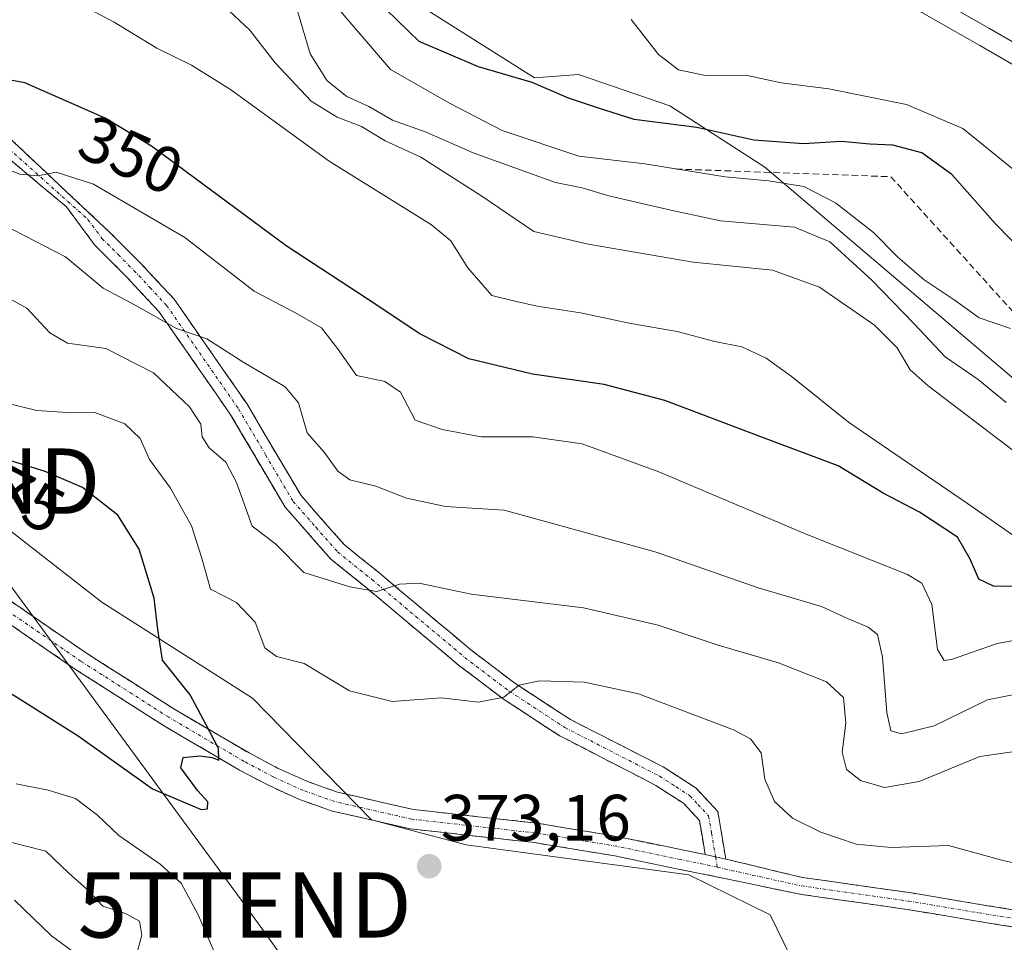
# Model space of a CAD drawing. Units: metres. Extents: x 594136 to 597604, y 4703622 to 4705983.
# Drawn here: x 595690 to 595841, y 4704285 to 4704426 of the extents above; entities that cross this region are included whole.
import ezdxf
from ezdxf.enums import TextEntityAlignment as Align

# ---------------------------------------------------------------- set-up
doc = ezdxf.new("R2010")
doc.units = ezdxf.units.M
doc.header["$MEASUREMENT"] = 0
doc.linetypes.add('TRAZO_Y_PUNTO', pattern=[1, 0.5, -0.25, 0, -0.25])
doc.linetypes.add('TRAZOSX2', pattern=[1.5, 1, -0.5])
doc.layers.get('0').update_dxf_attribs({"lineweight": 5})
for name, color, linetype, lineweight in [('Arbolado forestal CxS', 92, 'Continuous', 0), ('Camino', 19, 'TRAZOSX2', 0), ('Camino Cxs', 19, 'Continuous', 0), ('Camino eje', 19, 'TRAZO_Y_PUNTO', 0), ('Carretera de calzada única', 19, 'Continuous', 13), ('Carretera de calzada única Cxs', 19, 'Continuous', 13), ('Carátula', 7, 'Continuous', 5), ('Curva de nivel maestra', 36, 'Continuous', 30), ('Curva de nivel normal', 36, 'Continuous', 0), ('Núcleo urbano CxS', 19, 'Continuous', 0), ('Obra de contención lineal', 1, 'TRAZOSX2', 13), ('Pastizal CxS', 92, 'Continuous', 0), ('Punto de cota en terreno', 7, 'Continuous', 0), ('Rótulo de curva de nivel directora', 19, 'Continuous', 0), ('Rótulo de punto de cota en terreno', 19, 'Continuous', 0), ('Tendido', 6, 'Continuous', 0), ('Torre de tendido puntual', 7, 'Continuous', 0)]:
    doc.layers.add(name, color=color, linetype=linetype, lineweight=lineweight)
doc.styles.add('Arial', font='txt', dxfattribs={"height": 0.2})

# ---------------------------------------------------------------- blocks, each defined once
blk = doc.blocks.new('*U158')
at = {"layer": 'Pastizal CxS', "color": 92, "linetype": 'Continuous', "lineweight": 0}
for points in [[(595853.1225, 4704362.4493, 334.3779), (595804.7103, 4704403.5917, 330.2273), (595790.1345, 4704412.9659, 324.7482), (595776.1477, 4704417.8069, 324.2419), (595769.3807, 4704417.2871, 325.473), (595743.8731, 4704433.4313, 323.583)], [(595752.4289, 4704470.7771, 319.0776), (595837.6979, 4704422.2275, 317.7802), (595855.0119, 4704412.2311, 317.7968)]]:
    blk.add_polyline3d(points, dxfattribs=at)
blk = doc.blocks.new('*U177')
at = {"layer": 'Curva de nivel normal', "color": 36, "linetype": 'Continuous', "lineweight": 0}
for points in [[(595688.85, 4704300.18, 365), (595694.48, 4704298.77, 365), (595697.95, 4704295.44, 365), (595700.82, 4704292.9, 365), (595703.21, 4704290.34, 365), (595706.69, 4704289.19, 365), (595708.82, 4704288.06, 365), (595709.18, 4704285.87, 365), (595708.21, 4704282.32, 365)], [(595842.71, 4704314, 365), (595837.71, 4704313.29, 365), (595828.38, 4704309.46, 365), (595823.09, 4704308.52, 365), (595819.38, 4704309.58, 365), (595817.25, 4704311.26, 365), (595816.6, 4704313.92, 365), (595817.15, 4704318.4, 365), (595816.8, 4704322.33, 365), (595814.19, 4704324.7, 365), (595806.82, 4704327.63, 365), (595797.57, 4704330.35, 365), (595788.36, 4704333.42, 365), (595776.9, 4704336.04, 365), (595759.68, 4704338.15, 365), (595751.71, 4704339.83, 365), (595748.72, 4704339.7, 365), (595745.22, 4704338.56, 365), (595741.08, 4704339.27, 365), (595734.02, 4704341.46, 365), (595729.68, 4704345.89, 365), (595726.12, 4704348.59, 365), (595723.72, 4704355.29, 365), (595722.06, 4704358.36, 365), (595719.49, 4704360.56, 365), (595718.43, 4704362.27, 365), (595718.21, 4704364.18, 365), (595716.5, 4704366.88, 365), (595710.98, 4704372.05, 365), (595703.64, 4704375.79, 365), (595697.78, 4704376.62, 365), (595695.06, 4704378.22, 365), (595691.56, 4704381.97, 365), (595683.61, 4704386.32, 365)]]:
    blk.add_polyline3d(points, dxfattribs=at)
blk = doc.blocks.new('*U185')
at = {"layer": 'Curva de nivel normal', "color": 36, "linetype": 'Continuous', "lineweight": 0}
for points in [[(595689.64, 4704291.27, 360), (595695.34, 4704285.81, 360), (595699.18, 4704282.98, 360)], [(595846.08, 4704323.38, 360), (595838.86, 4704321.97, 360), (595830.66, 4704317.96, 360), (595825.68, 4704316.74, 360), (595824.05, 4704317.19, 360), (595823.43, 4704320.01, 360), (595822.77, 4704328.52, 360), (595821.98, 4704331.99, 360), (595820.54, 4704333.1, 360), (595817.3, 4704334.46, 360), (595813.43, 4704336.24, 360), (595803.72, 4704339.12, 360), (595788.07, 4704344.59, 360), (595775.31, 4704348.09, 360), (595764.76, 4704351.02, 360), (595755.74, 4704351.57, 360), (595749.76, 4704352.88, 360), (595745.05, 4704354.72, 360), (595741.07, 4704355.67, 360), (595739.23, 4704356.98, 360), (595737.16, 4704359.9, 360), (595734.56, 4704362.86, 360), (595733.2, 4704367.46, 360), (595731.15, 4704369.94, 360), (595724.85, 4704373.64, 360), (595719.16, 4704377.27, 360), (595714.48, 4704378.87, 360), (595708.27, 4704382.37, 360), (595703.28, 4704385.07, 360), (595697.46, 4704389.85, 360), (595687.98, 4704394.73, 360)]]:
    blk.add_polyline3d(points, dxfattribs=at)
blk = doc.blocks.new('5PATER')
at = {"layer": 'Carátula', "linetype": 'Continuous', "lineweight": 5}
h = blk.add_hatch(color=250, dxfattribs=at)
edge = h.paths.add_edge_path()
edge.add_ellipse((0, 0.01), major_axis=(-1.33, -1.34), ratio=0.999422, start_angle=0, end_angle=360)
blk = doc.blocks.new('5TTEND')
blk.add_text('5TTEND', height=10).set_placement((0, 0), align=Align.MIDDLE_CENTER)

msp = doc.modelspace()

# ---------------------------------------------------------------- linework, layer by layer
at = {"layer": 'Arbolado forestal CxS', "color": 92, "linetype": 'Continuous', "lineweight": 0}
for points in [[(595743.87, 4704433.43, 323.58), (595769.38, 4704417.29, 325.47), (595776.15, 4704417.81, 324.24), (595790.13, 4704412.97, 324.75), (595804.71, 4704403.59, 330.23), (595853.12, 4704362.45, 334.38)], [(595743.87, 4704433.43, 323.58), (595769.38, 4704417.29, 325.47), (595776.15, 4704417.81, 324.24), (595790.13, 4704412.97, 324.75), (595804.71, 4704403.59, 330.23), (595853.12, 4704362.45, 334.38), (595869.41, 4704359.86, 334.13), (595885.33, 4704357.05, 332.08), (595886.27, 4704351.89, 336.73), (595893.76, 4704351.42, 334.7), (595894.21, 4704354.6, 332.34), (595894.69, 4704357.98, 330.15), (595906.87, 4704356.11, 329.91), (595921.39, 4704350.02, 331.2), (595948.08, 4704332.68, 330.65), (595962.13, 4704321.9, 331.24), (595973.84, 4704315.81, 331.77), (595979.93, 4704316.74, 328.38), (595980.62, 4704316.69, 328.27), (595986.01, 4704316.27, 327.21), (595998.19, 4704313.46, 325.35), (596013.64, 4704305.03, 325.1), (596038.28, 4704285.65, 329.5)], [(595647.9, 4704359.63, 380.34), (595662.14, 4704357.9, 379.14), (595684.17, 4704351.61, 377.87), (595703.06, 4704336.91, 376.08), (595726.14, 4704322.21, 373.29), (595744.42, 4704303.56, 373.56), (595758.91, 4704299.74, 373.44), (595793.06, 4704295.16, 372.68), (595805.53, 4704288.99, 372.3), (595810.78, 4704278.25, 376.98), (595815.42, 4704266.24, 382.16), (595820.85, 4704244.07, 386.43), (595846.99, 4704239.56, 387.65)], [(595647.9, 4704359.63, 380.34), (595662.14, 4704357.9, 379.14), (595684.17, 4704351.61, 377.87), (595703.06, 4704336.91, 376.08), (595726.14, 4704322.21, 373.29), (595744.42, 4704303.56, 373.56), (595758.91, 4704299.74, 373.44), (595793.06, 4704295.16, 372.68), (595805.53, 4704288.99, 372.3), (595810.78, 4704278.25, 376.98), (595815.42, 4704266.24, 382.16), (595820.85, 4704244.07, 386.43), (595846.99, 4704239.56, 387.65)], [(595684.17, 4704351.61, 377.87), (595703.06, 4704336.91, 376.08), (595726.14, 4704322.21, 373.29), (595744.42, 4704303.56, 373.56), (595758.91, 4704299.74, 373.44), (595793.06, 4704295.16, 372.68), (595805.53, 4704288.99, 372.3), (595810.78, 4704278.25, 376.98), (595815.42, 4704266.24, 382.16), (595820.85, 4704244.07, 386.43), (595846.99, 4704239.56, 387.65)], [(595846.99, 4704239.56, 387.65), (595820.85, 4704244.07, 386.43), (595815.42, 4704266.24, 382.16), (595810.78, 4704278.25, 376.98), (595805.53, 4704288.99, 372.3), (595793.06, 4704295.16, 372.68), (595758.91, 4704299.74, 373.44), (595744.42, 4704303.56, 373.56), (595726.14, 4704322.21, 373.29), (595703.06, 4704336.91, 376.08), (595684.17, 4704351.61, 377.87)]]:
    msp.add_polyline3d(points, dxfattribs=at)
at = {"layer": 'Camino', "color": 19, "linetype": 'TRAZOSX2', "lineweight": 0}
for points in [[(595681.41, 4704415.08), (595704.21, 4704393.65), (595709.05, 4704388.82), (595714.15, 4704383.35), (595725.27, 4704367.36), (595733.6, 4704353.25), (595740.24, 4704345.72), (595745.42, 4704341.55), (595751.29, 4704336.62), (595759.63, 4704329.63), (595766.39, 4704324.5), (595774.92, 4704318.93), (595789.15, 4704311.68), (595794.18, 4704308.41), (595797.5, 4704304.85), (595798.73, 4704297.55)], [(595795.58, 4704298.25), (595794.69, 4704303.46), (595792.24, 4704306.1), (595788.01, 4704308.84), (595773.18, 4704316.49), (595764.66, 4704322.05), (595757.76, 4704327.29), (595749.36, 4704334.32), (595743.51, 4704339.23), (595738.16, 4704343.54), (595731.17, 4704351.48), (595722.74, 4704365.74), (595711.81, 4704381.46), (595706.89, 4704386.73), (595701.93, 4704391.69), (595697.63, 4704397.51), (595679.75, 4704412.46)], [(595688.91, 4704337.21), (595700.68, 4704329.12), (595714.08, 4704320.57), (595725.62, 4704313.82), (595730.01, 4704311.5), (595734.47, 4704309.47), (595739.19, 4704307.81), (595750.82, 4704305.15), (595769.82, 4704303.05), (595782.29, 4704300.98), (595792.04, 4704298.96), (595795.58, 4704298.25)], [(595848.37, 4704286.25), (595837.29, 4704288.04), (595826.51, 4704289.84), (595810.1, 4704292.17), (595794.99, 4704295.31), (595791.44, 4704296.02), (595781.74, 4704298.03), (595769.41, 4704300.08), (595750.32, 4704302.19), (595738.36, 4704304.92), (595733.35, 4704306.68), (595728.69, 4704308.81), (595724.16, 4704311.2), (595712.52, 4704318.01), (595699.02, 4704326.62), (595687.2, 4704334.75)], [(595798.73, 4704297.55), (595810.51, 4704294.73), (595826.91, 4704292.41), (595837.71, 4704290.61), (595848.86, 4704288.8), (595857.09, 4704286.98), (595862.26, 4704285.48), (595869.63, 4704282.7), (595877.66, 4704279.21), (595885.29, 4704276.56), (595891.31, 4704273.88), (595897.9, 4704270.37), (595902.62, 4704267.96), (595907.31, 4704265.9), (595911.6, 4704263.21), (595916.42, 4704260.47), (595922, 4704256.23), (595926.68, 4704252.29), (595933.24, 4704246.33), (595941.28, 4704239.14), (595945.96, 4704235.32)]]:
    msp.add_lwpolyline(points, dxfattribs=at)
at = {"layer": 'Camino Cxs', "color": 19, "linetype": 'Continuous', "lineweight": 0}
msp.add_lwpolyline([(595795.58, 4704298.25), (595797.15, 4704297.91), (595798.73, 4704297.55)], dxfattribs=at)
msp.add_lwpolyline([(595795.58, 4704298.25), (595797.15, 4704297.91), (595798.73, 4704297.55)], dxfattribs=at)
for points in [[(595687.92, 4704408.96, 352.77), (595691.18, 4704405.9, 353.91), (595694.44, 4704402.83, 354.84), (595697.7, 4704399.77, 355.41), (595700.95, 4704396.71, 356.18), (595704.21, 4704393.65, 356.83), (595706.63, 4704391.24, 357.35), (595709.05, 4704388.82, 357.93), (595711.6, 4704386.09, 358.55), (595714.15, 4704383.35, 358.85), (595716.93, 4704379.35, 359.54), (595719.71, 4704375.36, 360.04), (595722.49, 4704371.36, 360.54), (595725.27, 4704367.36, 361.06), (595727.35, 4704363.83, 361.18), (595729.44, 4704360.31, 361.41), (595731.52, 4704356.78, 361.71), (595733.6, 4704353.25, 361.92), (595735.81, 4704350.74, 362.23), (595738.03, 4704348.23, 362.68), (595740.24, 4704345.72, 363.15), (595742.83, 4704343.64, 363.71), (595745.42, 4704341.55, 364.34), (595748.36, 4704339.09, 364.9), (595751.29, 4704336.62, 365.65), (595754.07, 4704334.29, 366.22), (595756.85, 4704331.96, 367), (595759.63, 4704329.63, 367.62), (595763.01, 4704327.07, 368.48), (595766.39, 4704324.5, 369.55), (595769.23, 4704322.64, 370.31), (595772.08, 4704320.79, 370.82), (595774.92, 4704318.93, 371.38), (595778.48, 4704317.12, 371.84), (595782.04, 4704315.31, 372.24), (595785.59, 4704313.49, 372.52), (595789.15, 4704311.68, 372.57), (595791.67, 4704310.05, 372.63), (595794.18, 4704308.41, 372.72), (595797.5, 4704304.85, 372.51), (595798.11, 4704301.2, 372.58), (595798.73, 4704297.55, 372.6), (595797.15, 4704297.91, 372.73), (595795.58, 4704298.25, 372.79), (595795.14, 4704300.86, 372.77), (595794.69, 4704303.46, 372.75), (595792.24, 4704306.1, 372.85), (595790.13, 4704307.47, 372.98), (595788.01, 4704308.84, 373.09), (595784.3, 4704310.75, 373.02), (595780.6, 4704312.67, 372.76), (595776.89, 4704314.58, 372.23), (595773.18, 4704316.49, 371.88), (595770.34, 4704318.34, 371.22), (595767.5, 4704320.2, 370.73), (595764.66, 4704322.05, 369.98), (595761.21, 4704324.67, 368.8), (595757.76, 4704327.29, 368.08), (595754.96, 4704329.63, 367.34), (595752.16, 4704331.98, 366.64), (595749.36, 4704334.32, 366.13), (595746.44, 4704336.78, 365.45), (595743.51, 4704339.23, 364.87), (595740.84, 4704341.39, 364.29), (595738.16, 4704343.54, 363.43), (595735.83, 4704346.19, 363.07), (595733.5, 4704348.83, 362.78), (595731.17, 4704351.48, 362.51), (595729.06, 4704355.05, 362.41), (595726.96, 4704358.61, 361.85), (595724.85, 4704362.18, 362.08), (595722.74, 4704365.74, 361.75), (595720.01, 4704369.67, 361.51), (595717.28, 4704373.6, 360.72), (595714.54, 4704377.53, 360.45), (595711.81, 4704381.46, 359.62), (595709.35, 4704384.1, 359.09), (595706.89, 4704386.73, 358.48), (595704.41, 4704389.21, 358.04), (595701.93, 4704391.69, 357.5), (595699.78, 4704394.6, 356.92), (595697.63, 4704397.51, 356.11), (595694.05, 4704400.5, 355.63), (595690.48, 4704403.49, 354.55), (595686.9, 4704406.48, 353.6)], [(595688.91, 4704337.21, 377.21), (595692.83, 4704334.51, 376.91), (595696.76, 4704331.82, 376.5), (595700.68, 4704329.12, 376.22), (595704.03, 4704326.98, 375.91), (595707.38, 4704324.85, 375.71), (595710.73, 4704322.71, 375.52), (595714.08, 4704320.57, 375.26), (595717.93, 4704318.32, 375.03), (595721.77, 4704316.07, 374.74), (595725.62, 4704313.82, 374.46), (595730.01, 4704311.5, 374.18), (595734.47, 4704309.47, 374.06), (595736.83, 4704308.64, 374), (595739.19, 4704307.81, 373.78), (595743.07, 4704306.92, 373.61), (595746.94, 4704306.04, 373.63), (595750.82, 4704305.15, 373.64), (595755.57, 4704304.63, 373.57), (595760.32, 4704304.1, 373.44), (595765.07, 4704303.58, 373.26), (595769.82, 4704303.05, 373.13), (595773.98, 4704302.36, 373.09), (595778.13, 4704301.67, 373.13), (595782.29, 4704300.98, 373.2), (595787.17, 4704299.97, 373.01), (595792.04, 4704298.96, 372.79), (595795.58, 4704298.25, 372.79), (595795.58, 4704298.25, 372.79), (595797.15, 4704297.91, 372.73), (595798.73, 4704297.55, 372.6), (595802.65, 4704296.61, 372.38), (595806.58, 4704295.67, 372.3), (595810.51, 4704294.73, 372.19), (595814.61, 4704294.15, 372.14), (595818.71, 4704293.57, 372.23), (595822.81, 4704292.99, 372.15), (595826.91, 4704292.41, 372.07), (595830.51, 4704291.81, 372.02), (595834.11, 4704291.21, 371.92), (595837.71, 4704290.61, 371.86), (595841.43, 4704290, 371.93), (595845.14, 4704289.4, 371.97)], [(595844.68, 4704286.84, 372.25), (595840.98, 4704287.44, 372.25), (595837.29, 4704288.04, 372.07), (595833.7, 4704288.64, 371.89), (595830.1, 4704289.24, 371.9), (595826.51, 4704289.84, 371.91), (595822.41, 4704290.42, 371.93), (595818.3, 4704291, 372.05), (595814.2, 4704291.58, 372.16), (595810.1, 4704292.17, 372.28), (595806.32, 4704292.95, 372.4), (595802.54, 4704293.74, 372.47), (595798.77, 4704294.52, 372.51), (595794.99, 4704295.31, 372.6), (595791.44, 4704296.02, 372.64), (595786.59, 4704297.03, 372.88), (595781.74, 4704298.03, 373.11), (595777.63, 4704298.71, 373.21), (595773.52, 4704299.39, 373.22), (595769.41, 4704300.08, 373.17), (595764.64, 4704300.6, 373.18), (595759.86, 4704301.13, 373.34), (595755.09, 4704301.66, 373.51), (595750.32, 4704302.19, 373.68), (595746.33, 4704303.1, 373.9), (595742.34, 4704304.01, 373.86), (595738.36, 4704304.92, 373.77), (595735.85, 4704305.8, 373.87), (595733.35, 4704306.68, 374.11), (595731.02, 4704307.75, 374.32), (595728.69, 4704308.81, 374.28), (595726.42, 4704310, 374.26), (595724.16, 4704311.2, 374.46), (595720.28, 4704313.47, 374.93), (595716.4, 4704315.74, 375.03), (595712.52, 4704318.01, 375.4), (595709.14, 4704320.16, 375.47), (595705.77, 4704322.31, 375.72), (595702.4, 4704324.47, 375.94), (595699.02, 4704326.62, 376.17), (595695.08, 4704329.33, 376.51), (595691.14, 4704332.04, 376.81), (595687.2, 4704334.75, 377.06)]]:
    msp.add_polyline3d(points, dxfattribs=at)
at = {"layer": 'Camino eje', "color": 19, "linetype": 'TRAZO_Y_PUNTO', "lineweight": 0}
for points in [[(595680.58, 4704413.77), (595700.92, 4704395.58), (595703.07, 4704392.67), (595705.55, 4704390.19), (595707.97, 4704387.78), (595710.43, 4704385.14), (595712.98, 4704382.41), (595724.01, 4704366.55), (595728.17, 4704359.5), (595732.39, 4704352.37), (595735.88, 4704348.4), (595739.2, 4704344.63), (595744.47, 4704340.39), (595750.33, 4704335.47), (595754.5, 4704331.98), (595758.7, 4704328.46), (595765.53, 4704323.28), (595774.05, 4704317.71), (595788.58, 4704310.26), (595791.1, 4704308.63), (595793.21, 4704307.26), (595794.44, 4704305.94), (595796.1, 4704304.16), (595796.54, 4704301.55), (595797.15, 4704297.91)], [(595797.43, 4704296.3), (595795.29, 4704296.78), (595791.74, 4704297.49), (595782.01, 4704299.51), (595769.61, 4704301.56), (595750.57, 4704303.67), (595738.77, 4704306.37), (595733.91, 4704308.08), (595729.35, 4704310.15), (595724.89, 4704312.51), (595713.3, 4704319.29), (595699.85, 4704327.87), (595688.05, 4704335.98)], [(595797.15, 4704297.91), (595797.43, 4704296.3)], [(595797.43, 4704296.3), (595810.3, 4704293.45), (595826.71, 4704291.12), (595837.5, 4704289.32), (595848.61, 4704287.52), (595856.76, 4704285.72), (595861.84, 4704284.24), (595869.15, 4704281.49), (595877.19, 4704278), (595884.81, 4704275.35), (595890.74, 4704272.71), (595897.3, 4704269.21), (595902.06, 4704266.78), (595906.7, 4704264.74), (595910.94, 4704262.1), (595915.7, 4704259.38), (595921.19, 4704255.22), (595925.82, 4704251.32), (595932.37, 4704245.36), (595943.05, 4704236.02), (595945.68, 4704233.07), (595947.16, 4704231.16)]]:
    msp.add_lwpolyline(points, dxfattribs=at)
at = {"layer": 'Carretera de calzada única', "color": 19, "linetype": 'Continuous', "lineweight": 13}
msp.add_lwpolyline([(595981.77, 4704341.23), (595916.76, 4704379.4), (595877.08, 4704403.01), (595856.51, 4704414.83), (595839.19, 4704424.83), (595753.92, 4704473.38), (595713.41, 4704496.73), (595698.92, 4704506.01), (595686.73, 4704514.48), (595667.19, 4704530.13), (595651.66, 4704542.76), (595625.41, 4704565.52), (595615.67, 4704574.21), (595608.35, 4704583.29), (595600.32, 4704594.68), (595592.39, 4704607.48), (595587.14, 4704618.75), (595582.8, 4704627.43), (595561.82, 4704673.59), (595552.23, 4704693.28)], dxfattribs=at)
at = {"layer": 'Carretera de calzada única Cxs', "color": 19, "linetype": 'Continuous', "lineweight": 13}
msp.add_polyline3d([(595843.52, 4704422.33, 318.2), (595839.19, 4704424.83, 318.21), (595834.93, 4704427.26, 318.26)], dxfattribs=at)
at = {"layer": 'Curva de nivel maestra', "color": 36, "linetype": 'Continuous', "lineweight": 30}
for points in [[(595844.77, 4704390.12, 325), (595840.08, 4704394.89, 325), (595833.38, 4704402.49, 325), (595828.81, 4704405.81, 325), (595824.37, 4704406.94, 325), (595820.82, 4704407.11, 325), (595816.48, 4704407.54, 325), (595810.65, 4704407.18, 325), (595803.01, 4704407.75, 325), (595794.31, 4704409.65, 325), (595784.68, 4704410.92, 325), (595779.08, 4704412.66, 325), (595774.62, 4704414.19, 325), (595769.04, 4704416.58, 325), (595760.81, 4704418.98, 325), (595751.73, 4704422.84, 325), (595744.95, 4704429.46, 325)], [(595852.61, 4704339.3, 350), (595839.8, 4704339.36, 350), (595837.54, 4704340.44, 350), (595836.23, 4704343.54, 350), (595834.27, 4704346.88, 350), (595828.42, 4704350.73, 350), (595822.85, 4704353.64, 350), (595815.94, 4704357.84, 350), (595804.11, 4704362.26, 350), (595789.4, 4704367.81, 350), (595780.07, 4704370.28, 350), (595769.1, 4704371.85, 350), (595759.32, 4704374.21, 350), (595751.71, 4704378.11, 350), (595745.08, 4704382.54, 350), (595731.31, 4704391.51, 350), (595710.68, 4704406.8, 350), (595703.55, 4704411.09, 350), (595691.23, 4704416.52, 350), (595681.25, 4704418.37, 350)], [(595682.84, 4704326.88, 375), (595699.41, 4704316.42, 375), (595710.84, 4704308.31, 375), (595718.27, 4704305.15, 375), (595719.23, 4704305.28, 375), (595719.33, 4704306.34, 375), (595717.77, 4704308.01, 375), (595715.15, 4704311.56, 375), (595715.5, 4704313.12, 375), (595718.09, 4704313.4, 375), (595719.99, 4704313.12, 375), (595720.97, 4704312.7, 375), (595720.94, 4704314.5, 375), (595719.06, 4704318.13, 375), (595716.62, 4704322.72, 375), (595712.34, 4704328.03, 375), (595711.63, 4704332.74, 375), (595711.06, 4704337.52, 375), (595708.78, 4704345.06, 375), (595705.52, 4704350.28, 375), (595700.11, 4704354.52, 375), (595694.34, 4704356.97, 375), (595686.21, 4704359.46, 375)]]:
    msp.add_polyline3d(points, dxfattribs=at)
at = {"layer": 'Curva de nivel normal', "color": 36, "linetype": 'Continuous', "lineweight": 0}
for points in [[(595842.69, 4704347.26, 345), (595835.8, 4704352.05, 345), (595817.55, 4704364.52, 345), (595808.75, 4704371.54, 345), (595804.94, 4704374.33, 345), (595801.21, 4704376.04, 345), (595797.06, 4704376.86, 345), (595791.27, 4704378.4, 345), (595784.18, 4704379.65, 345), (595776.46, 4704381.27, 345), (595769.79, 4704382.29, 345), (595766.16, 4704383.11, 345), (595762.86, 4704383.94, 345), (595759.19, 4704388.17, 345), (595756.59, 4704392.32, 345), (595753.62, 4704394.75, 345), (595737.89, 4704404.51, 345), (595722.8, 4704415.47, 345), (595716.8, 4704419.2, 345), (595711.48, 4704421.82, 345), (595704.96, 4704425.83, 345), (595692.66, 4704432.29, 345)], [(595842.8, 4704360.18, 340), (595829.74, 4704370.1, 340), (595827.01, 4704372.51, 340), (595825.02, 4704375.88, 340), (595821.55, 4704379.4, 340), (595813.1, 4704385.22, 340), (595805.9, 4704387.82, 340), (595793.75, 4704389.04, 340), (595777.62, 4704391.8, 340), (595769.28, 4704393.74, 340), (595761.34, 4704399.14, 340), (595751.97, 4704405.1, 340), (595746.48, 4704407.61, 340), (595742.86, 4704409.81, 340), (595739.15, 4704411.23, 340), (595735.15, 4704413.71, 340), (595729.61, 4704419.56, 340), (595725.77, 4704424.59, 340), (595721.83, 4704428.26, 340)], [(595733.05, 4704427.54, 335), (595735, 4704420.95, 335), (595737.59, 4704416.84, 335), (595740.61, 4704414.42, 335), (595743.99, 4704412.88, 335), (595747.64, 4704410.77, 335), (595752.8, 4704408.93, 335), (595759.98, 4704405.78, 335), (595772.63, 4704401.26, 335), (595776.72, 4704400.41, 335), (595780.82, 4704399.18, 335), (595790.3, 4704396.98, 335), (595797.91, 4704395.38, 335), (595809.26, 4704394.4, 335), (595814.69, 4704392.16, 335), (595821.12, 4704386.26, 335), (595827.61, 4704379.58, 335), (595832.38, 4704374.5, 335), (595837.42, 4704371.06, 335), (595841.72, 4704367.53, 335)], [(595842.37, 4704378.85, 330), (595837.56, 4704380.5, 330), (595833.77, 4704383.24, 330), (595829.17, 4704386.31, 330), (595825.05, 4704389.86, 330), (595821.38, 4704393.6, 330), (595815.55, 4704398.12, 330), (595810.71, 4704400.62, 330), (595805.28, 4704401.52, 330), (595798.65, 4704402.11, 330), (595786.32, 4704404.1, 330), (595776.19, 4704405.27, 330), (595764.42, 4704409.22, 330), (595756.38, 4704413.39, 330), (595747.34, 4704418.54, 330), (595739.59, 4704427.54, 330)], [(595784.24, 4704426.21, 320), (595788.43, 4704420.88, 320), (595791.5, 4704418.51, 320), (595795.61, 4704417.63, 320), (595801.81, 4704417.71, 320), (595807.24, 4704416.52, 320), (595814.52, 4704415.6, 320), (595826.42, 4704413.21, 320), (595835.06, 4704409.53, 320), (595845.57, 4704401.06, 320)], [(595849.49, 4704332.28, 355), (595840.37, 4704330.59, 355), (595833.32, 4704328.14, 355), (595832.21, 4704327.98, 355), (595831.21, 4704329.69, 355), (595830.31, 4704336.57, 355), (595828.77, 4704339.82, 355), (595826.6, 4704341.19, 355), (595811.08, 4704347.34, 355), (595788.45, 4704356.92, 355), (595776.73, 4704361.19, 355), (595769.15, 4704362.28, 355), (595761.21, 4704362.26, 355), (595755.26, 4704363.4, 355), (595751.1, 4704364.82, 355), (595748.87, 4704369.12, 355), (595746.44, 4704370.73, 355), (595742.08, 4704371.66, 355), (595739.19, 4704375.79, 355), (595736.74, 4704378.96, 355), (595732.73, 4704381.28, 355), (595726.39, 4704384.57, 355), (595715.78, 4704392.81, 355), (595701.77, 4704400.98, 355), (595696.07, 4704402.84, 355), (595693.22, 4704402.25, 355), (595690.47, 4704402.54, 355), (595686.02, 4704404.27, 355)], [(595849.42, 4704295.52, 370), (595841.08, 4704297.4, 370), (595832.87, 4704299.65, 370), (595824.08, 4704299.34, 370), (595818.71, 4704299.83, 370), (595813.31, 4704301.66, 370), (595808.95, 4704303.83, 370), (595806.22, 4704306.36, 370), (595804.72, 4704309.81, 370), (595804.16, 4704313.82, 370), (595802.54, 4704315.98, 370), (595799.9, 4704317.38, 370), (595785.36, 4704322.89, 370), (595777.09, 4704324.69, 370), (595770.15, 4704324.86, 370), (595767.05, 4704324.21, 370), (595764.72, 4704322.37, 370), (595760.81, 4704321.61, 370), (595755.1, 4704322.24, 370), (595747.55, 4704321.69, 370), (595741.04, 4704323.35, 370), (595734.06, 4704327.53, 370), (595729.82, 4704328.62, 370), (595728.07, 4704329.91, 370), (595726.57, 4704333.87, 370), (595723.72, 4704336.89, 370), (595719.7, 4704338.92, 370), (595718.35, 4704343.83, 370), (595716.79, 4704348.62, 370), (595713.6, 4704354.38, 370), (595710.34, 4704358.8, 370), (595708.91, 4704362, 370), (595706.6, 4704364.24, 370), (595701.98, 4704366, 370), (595698.45, 4704365.96, 370), (595693.06, 4704366.31, 370), (595687.87, 4704367.56, 370)], [(595689.94, 4704309.08, 370), (595694.82, 4704308.12, 370), (595699, 4704306.86, 370), (595702.38, 4704304.27, 370), (595705.66, 4704301.19, 370), (595712.02, 4704296.8, 370), (595715.2, 4704293.86, 370), (595717.83, 4704289.01, 370), (595721.39, 4704280.79, 370)]]:
    msp.add_polyline3d(points, dxfattribs=at)
at = {"layer": 'Núcleo urbano CxS', "color": 19, "linetype": 'Continuous', "lineweight": 0}
for points in [[(595685.02, 4704512.02, 320.26), (595697.21, 4704503.55, 319.8), (595697.3, 4704503.48, 319.78), (595711.79, 4704494.2, 319.7), (595711.91, 4704494.13, 319.69), (595752.43, 4704470.78, 319.08), (595837.7, 4704422.23, 317.78), (595855.01, 4704412.23, 317.8), (595875.57, 4704400.42, 317.93), (595915.23, 4704376.82, 318.46), (595998.12, 4704328.15, 320.07), (596005.21, 4704323.8, 320.45), (596016.5, 4704316.88, 320.95), (596016.58, 4704316.84, 320.96), (596045.89, 4704300.26, 322.12)], [(596138.26, 4704246.86, 319.25), (596099.3, 4704269.46, 320.46), (596081.35, 4704279.73, 321.24), (596047.93, 4704299.11, 322.19), (596045.89, 4704300.26, 322.12), (596016.58, 4704316.84, 320.96), (596016.5, 4704316.88, 320.95), (596005.21, 4704323.8, 320.45), (595998.12, 4704328.15, 320.07), (595915.23, 4704376.82, 318.46), (595875.57, 4704400.42, 317.93), (595855.01, 4704412.23, 317.8), (595837.7, 4704422.23, 317.78), (595752.43, 4704470.78, 319.08)]]:
    msp.add_polyline3d(points, dxfattribs=at)
at = {"layer": 'Obra de contención lineal', "color": 1, "linetype": 'TRAZOSX2', "lineweight": 13}
msp.add_polyline3d([(595791.05, 4704403.31, 329.83), (595824.03, 4704402.13, 327.64), (595846.85, 4704376.94, 328.48), (595854.05, 4704372.84, 327.62), (595868.68, 4704369.66, 326.24), (595878.17, 4704369.18, 327.39), (595890.14, 4704369.32, 327.59), (595900.62, 4704368.9, 327.05), (595912.14, 4704363.55, 326.75), (595933.99, 4704351.28, 324.94), (595949.96, 4704341.93, 325.53), (595963.92, 4704332.97, 325.67), (595976.25, 4704326.16, 325.64), (595989.29, 4704320.13, 323.51), (596008.05, 4704309.02, 323.72)], dxfattribs=at)
at = {"layer": 'Pastizal CxS', "color": 92, "linetype": 'Continuous', "lineweight": 0}
for points in [[(595685.02, 4704512.02, 320.26), (595697.21, 4704503.55, 319.8), (595697.3, 4704503.48, 319.78), (595711.79, 4704494.2, 319.7), (595711.91, 4704494.13, 319.69), (595752.43, 4704470.78, 319.08), (595837.7, 4704422.23, 317.78), (595855.01, 4704412.23, 317.8), (595875.57, 4704400.42, 317.93), (595915.23, 4704376.82, 318.46), (595998.12, 4704328.15, 320.07), (596005.21, 4704323.8, 320.45), (596016.5, 4704316.88, 320.95), (596016.58, 4704316.84, 320.96), (596045.89, 4704300.26, 322.12)], [(595743.87, 4704433.43, 323.58), (595769.38, 4704417.29, 325.47), (595776.15, 4704417.81, 324.24), (595790.13, 4704412.97, 324.75), (595804.71, 4704403.59, 330.23), (595853.12, 4704362.45, 334.38), (595869.41, 4704359.86, 334.13), (595885.33, 4704357.05, 332.08), (595886.27, 4704351.89, 336.73), (595893.76, 4704351.42, 334.7), (595894.21, 4704354.6, 332.34), (595894.69, 4704357.98, 330.15), (595906.87, 4704356.11, 329.91), (595921.39, 4704350.02, 331.2), (595948.08, 4704332.68, 330.65), (595962.13, 4704321.9, 331.24), (595973.84, 4704315.81, 331.77), (595979.93, 4704316.74, 328.38), (595980.62, 4704316.69, 328.27), (595986.01, 4704316.27, 327.21), (595998.19, 4704313.46, 325.35), (596013.64, 4704305.03, 325.1), (596038.28, 4704285.65, 329.5)]]:
    msp.add_polyline3d(points, dxfattribs=at)
at = {"layer": 'Tendido', "color": 6, "linetype": 'Continuous', "lineweight": 0}
msp.add_polyline3d([(595647.05, 4704507.49, 330.91), (595677.22, 4704355.48, 377.7), (595724.97, 4704290.53, 372.76), (595780.08, 4704213.85, 375.94), (595833.79, 4704173.63, 373.97), (595907.22, 4704120.21, 372.01), (595952.95, 4704085.06, 356.84)], dxfattribs=at)

# ---------------------------------------------------------------- block references
at = {"layer": 'Curva de nivel normal', "color": 36, "linetype": 'Continuous', "lineweight": 0}
for name in ['*U185', '*U177']:
    msp.add_blockref(name, (0, 0), dxfattribs=at)
at = {"layer": 'Pastizal CxS', "color": 92, "linetype": 'Continuous', "lineweight": 0}
msp.add_blockref('*U158', (0, 0), dxfattribs=at)
at = {"layer": 'Punto de cota en terreno', "linetype": 'Continuous', "lineweight": 0}
msp.add_blockref('5PATER', (595753.26, 4704296.45, 373.16), dxfattribs=at)
at = {"layer": 'Torre de tendido puntual', "linetype": 'Continuous', "lineweight": 0}
for p in [(595677.22, 4704355.48, 377.7), (595724.97, 4704290.53, 372.76)]:
    msp.add_blockref('5TTEND', p, dxfattribs=at)

# ---------------------------------------------------------------- texts
at = {"layer": 'Rótulo de curva de nivel directora', "color": 19, "linetype": 'Continuous', "lineweight": 0, "style": 'Arial'}
for s, rotation, p in [('350', -23.7853, (595707.54, 4704405.47)), ('375', -27.2808, (595689.45, 4704353.82))]:
    msp.add_text(s, height=7, rotation=rotation, dxfattribs=at).set_placement(p, align=Align.MIDDLE_CENTER)
at = {"layer": 'Rótulo de punto de cota en terreno', "color": 19, "linetype": 'Continuous', "lineweight": 0, "style": 'Arial'}
msp.add_text('373,16', height=7, dxfattribs=at).set_placement((595755.02, 4704298.21), align=Align.BOTTOM_LEFT)

doc.saveas('drawing.dxf')
